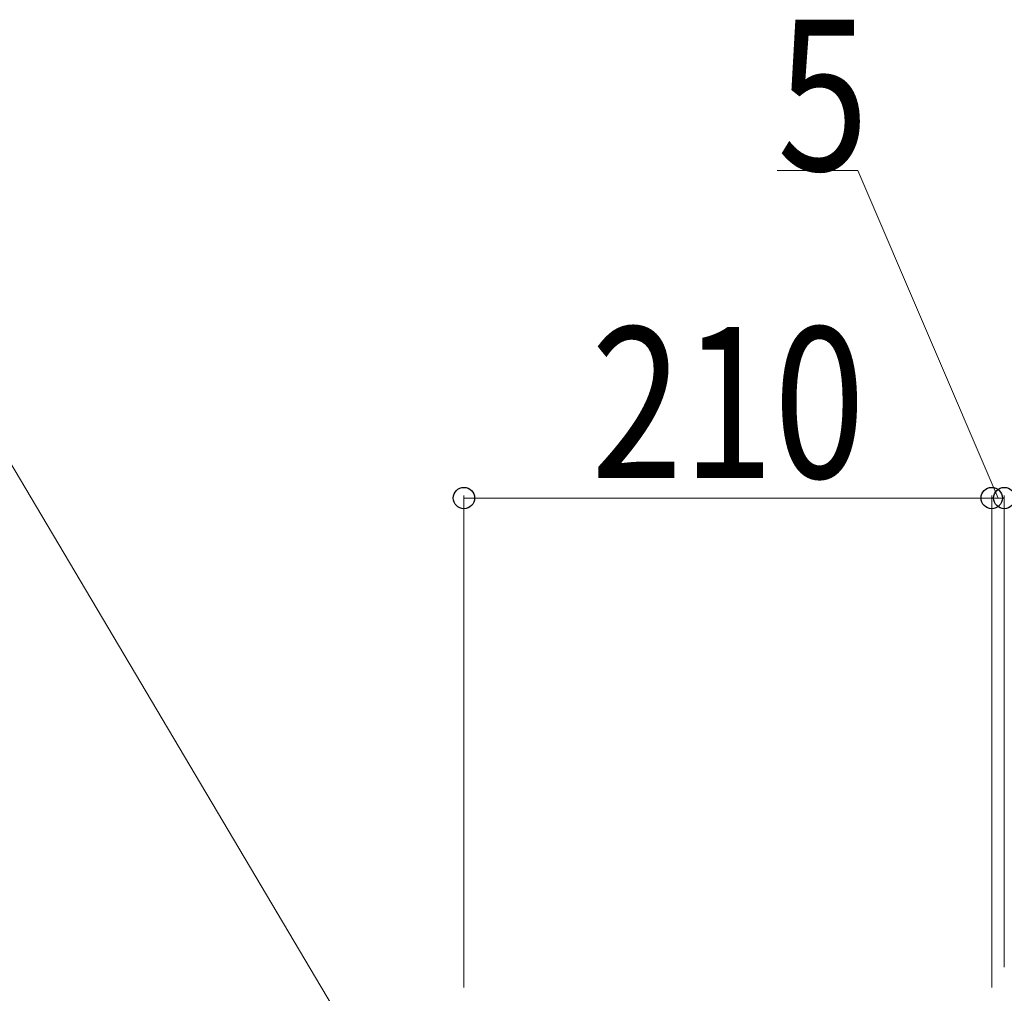
# Model space of a CAD drawing. Units: millimetres. Extents: x 0 to 8410, y 0 to 5940.
# Drawn here: x 2201 to 2593, y 3037 to 3424 of the extents above; entities that cross this region are included whole.
import ezdxf

# ---------------------------------------------------------------- set-up
doc = ezdxf.new("R2010")
doc.units = ezdxf.units.MM
doc.layers.add('YKK_D', color=6, linetype='Continuous', lineweight=13)
doc.styles.add('text-b', font='extslim2.shx', dxfattribs={"width": 0.8, "bigfont": 'extfont2.shx'})

msp = doc.modelspace()

# ---------------------------------------------------------------- linework, layer by layer
at = {"layer": 'YKK_D'}
for p, q in [((2534.5, 3364.49), (2502.5, 3364.49)), ((2590.33, 3234.19), (2534.5, 3364.49)), ((2377.83, 3039.54), (2377.83, 3235.19)), ((2377.83, 3234.19), (2587.83, 3234.19)), ((2587.83, 3039.54), (2587.83, 3235.19)), ((2587.83, 3047.53), (2587.83, 3235.19)), ((2587.83, 3234.19), (2592.83, 3234.19)), ((2592.83, 3047.53), (2592.83, 3235.19))]:
    msp.add_line(p, q, dxfattribs=at)
at = {"layer": 'YKK_D', "extrusion": (0, 0, -1)}
msp.add_line((2424.65, 2865.17), (2132.23, 3357.91), dxfattribs=at)
at = {"layer": 'YKK_D', "linetype": 'ByBlock', "lineweight": -2}
for centre in [(2377.83, 3234.19), (2587.83, 3234.19), (2587.83, 3234.19), (2592.83, 3234.19), (2592.83, 3234.19)]:
    msp.add_circle(centre, 4.25, dxfattribs=at)

# ---------------------------------------------------------------- texts
at = {"layer": 'YKK_D', "style": 'text-b', "width": 0.8}
for s, p in [('5', (2502.5, 3364.49)), ('210', (2428.43, 3242.19))]:
    msp.add_text(s, height=60, dxfattribs=at).set_placement(p)

doc.saveas('drawing.dxf')
